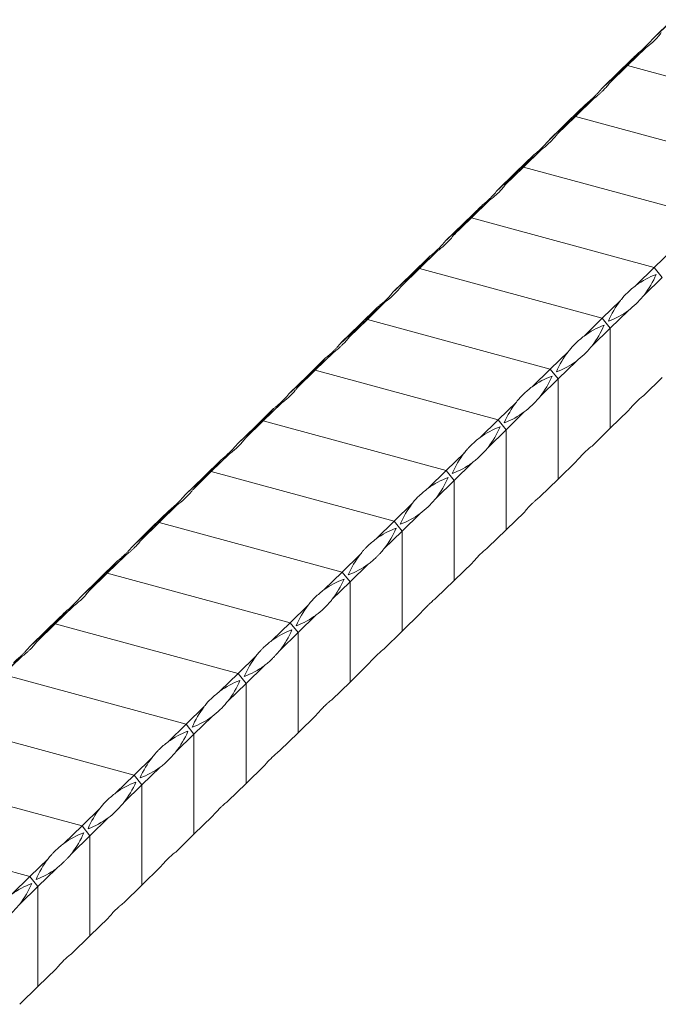
# Model space of a CAD drawing. Units: millimetres. Extents: x 250 to 14600, y 250 to 10250.
# Drawn here: x 11917 to 12059, y 4054 to 4273 of the extents above; entities that cross this region are included whole.
import ezdxf

# ---------------------------------------------------------------- set-up
doc = ezdxf.new("R2010")
doc.units = ezdxf.units.MM
doc.header["$LTSCALE"] = 50

msp = doc.modelspace()

# ---------------------------------------------------------------- linework, layer by layer
at = {"color": 7, "linetype": 'Continuous', "lineweight": 15}
for p, q in [((12057.58, 4269), (12061.62, 4272.96)), ((12050.05, 4261.66), (12054.1, 4265.61)), ((12055.87, 4266.85), (12051.82, 4262.89)), ((12051.82, 4262.89), (12047.77, 4258.94)), ((12050.05, 4261.66), (12051.82, 4262.89)), ((12092.5, 4251.84), (12051.82, 4262.89)), ((12046, 4257.71), (12050.05, 4261.66)), ((12038.48, 4250.36), (12042.53, 4254.32)), ((12044.29, 4255.55), (12040.25, 4251.6)), ((12034.43, 4246.41), (12038.48, 4250.36)), ((12040.25, 4251.6), (12036.2, 4247.65)), ((12038.48, 4250.36), (12040.25, 4251.6)), ((12080.93, 4240.54), (12040.25, 4251.6)), ((12026.9, 4239.07), (12030.95, 4243.02)), ((12032.72, 4244.25), (12028.67, 4240.3)), ((12022.85, 4235.11), (12026.9, 4239.07)), ((12028.67, 4240.3), (12024.62, 4236.35)), ((12026.9, 4239.07), (12028.67, 4240.3)), ((12069.35, 4229.24), (12028.67, 4240.3)), ((12021.15, 4232.96), (12017.1, 4229)), ((12015.33, 4227.77), (12019.38, 4231.72)), ((12011.28, 4223.82), (12015.33, 4227.77)), ((12017.1, 4229), (12013.05, 4225.05)), ((12015.33, 4227.77), (12017.1, 4229)), ((12057.78, 4217.95), (12017.1, 4229)), ((12009.57, 4221.66), (12005.52, 4217.71)), ((12057.78, 4217.95), (12061.81, 4221.88)), ((12003.75, 4216.47), (12007.8, 4220.43)), ((12005.52, 4217.71), (12001.47, 4213.76)), ((12003.75, 4216.47), (12005.52, 4217.71)), ((12046.21, 4206.65), (12005.52, 4217.71)), ((12053.75, 4214.01), (12057.78, 4217.95)), ((12057.78, 4217.95), (12059.55, 4215.75)), ((11999.71, 4212.52), (12003.75, 4216.47)), ((12059.55, 4215.75), (12055.51, 4211.81)), ((11998, 4210.36), (11993.95, 4206.41)), ((12046.21, 4206.65), (12050.24, 4210.59)), ((11992.18, 4205.18), (11996.23, 4209.13)), ((12052.01, 4208.39), (12047.97, 4204.46)), ((11993.95, 4206.41), (11989.9, 4202.46)), ((11992.18, 4205.18), (11993.95, 4206.41)), ((12034.63, 4195.35), (11993.95, 4206.41)), ((12042.17, 4202.71), (12046.21, 4206.65)), ((12046.21, 4206.65), (12047.97, 4204.46)), ((11988.13, 4201.23), (11992.18, 4205.18)), ((12047.97, 4204.46), (12043.94, 4200.52)), ((12047.97, 4182.17), (12047.97, 4204.46)), ((12034.63, 4195.35), (12038.67, 4199.29)), ((11980.61, 4193.88), (11984.65, 4197.83)), ((11986.42, 4199.07), (11982.37, 4195.11)), ((12040.44, 4197.1), (12036.4, 4193.16)), ((11982.37, 4195.11), (11978.33, 4191.16)), ((11980.61, 4193.88), (11982.37, 4195.11)), ((12023.06, 4184.06), (11982.37, 4195.11)), ((12030.6, 4191.42), (12034.63, 4195.35)), ((12034.63, 4195.35), (12036.4, 4193.16)), ((11976.56, 4189.93), (11980.61, 4193.88)), ((12036.4, 4193.16), (12032.37, 4189.22)), ((12036.4, 4170.87), (12036.4, 4193.16)), ((12055.5, 4189.51), (12059.55, 4193.47)), ((11969.03, 4182.58), (11973.08, 4186.54)), ((11974.85, 4187.77), (11970.8, 4183.82)), ((12023.06, 4184.06), (12027.09, 4187.99)), ((12047.97, 4182.17), (12052.02, 4186.12)), ((12019.02, 4180.12), (12023.06, 4184.06)), ((12023.06, 4184.06), (12024.83, 4181.86)), ((12028.86, 4185.8), (12024.83, 4181.86)), ((11964.98, 4178.63), (11969.03, 4182.58)), ((11970.8, 4183.82), (11966.75, 4179.87)), ((11969.03, 4182.58), (11970.8, 4183.82)), ((12011.48, 4172.76), (11970.8, 4183.82)), ((12024.83, 4181.86), (12020.79, 4177.92)), ((12024.83, 4159.58), (12024.83, 4181.86)), ((12043.93, 4178.22), (12047.97, 4182.17)), ((11957.46, 4171.29), (11961.51, 4175.24)), ((11963.28, 4176.47), (11959.23, 4172.52)), ((12011.48, 4172.76), (12015.52, 4176.7)), ((12017.29, 4174.5), (12013.25, 4170.57)), ((12036.4, 4170.87), (12040.45, 4174.82)), ((11953.41, 4167.34), (11957.46, 4171.29)), ((11959.23, 4172.52), (11955.18, 4168.57)), ((11957.46, 4171.29), (11959.23, 4172.52)), ((11999.91, 4161.46), (11959.23, 4172.52)), ((12007.45, 4168.82), (12011.48, 4172.76)), ((12011.48, 4172.76), (12013.25, 4170.57)), ((12032.35, 4166.92), (12036.4, 4170.87)), ((12013.25, 4170.57), (12009.22, 4166.63)), ((12013.25, 4148.28), (12013.25, 4170.57)), ((11951.7, 4165.18), (11947.65, 4161.22)), ((11999.91, 4161.46), (12003.94, 4165.4)), ((11945.88, 4159.99), (11949.93, 4163.94)), ((12005.71, 4163.21), (12001.68, 4159.27)), ((12024.83, 4159.58), (12028.88, 4163.53)), ((11941.83, 4156.04), (11945.88, 4159.99)), ((11947.65, 4161.22), (11943.6, 4157.27)), ((11945.88, 4159.99), (11947.65, 4161.22)), ((11988.34, 4150.17), (11947.65, 4161.22)), ((11995.88, 4157.53), (11999.91, 4161.46)), ((11999.91, 4161.46), (12001.68, 4159.27)), ((12001.68, 4159.27), (11997.64, 4155.33)), ((12001.68, 4136.98), (12001.68, 4159.27)), ((12020.78, 4155.62), (12024.83, 4159.58)), ((11940.13, 4153.88), (11936.08, 4149.93)), ((11988.34, 4150.17), (11992.37, 4154.1)), ((11934.31, 4148.69), (11938.36, 4152.65)), ((11994.14, 4151.91), (11990.1, 4147.97)), ((12013.25, 4148.28), (12017.3, 4152.23)), ((11936.08, 4149.93), (11932.03, 4145.98)), ((11934.31, 4148.69), (11936.08, 4149.93)), ((11976.76, 4138.87), (11936.08, 4149.93)), ((11984.3, 4146.23), (11988.34, 4150.17)), ((11988.34, 4150.17), (11990.1, 4147.97)), ((11930.26, 4144.74), (11934.31, 4148.69)), ((11990.1, 4147.97), (11986.07, 4144.03)), ((11990.1, 4125.69), (11990.1, 4147.97)), ((12009.2, 4144.33), (12013.25, 4148.28)), ((11928.55, 4142.58), (11924.5, 4138.63)), ((11976.76, 4138.87), (11980.8, 4142.81)), ((11922.74, 4137.4), (11926.78, 4141.35)), ((11982.56, 4140.61), (11978.53, 4136.68)), ((12001.68, 4136.98), (12005.73, 4140.93)), ((11924.5, 4138.63), (11920.46, 4134.68)), ((11922.74, 4137.4), (11924.5, 4138.63)), ((11965.19, 4127.57), (11924.5, 4138.63)), ((11972.73, 4134.93), (11976.76, 4138.87)), ((11976.76, 4138.87), (11978.53, 4136.68)), ((11918.69, 4133.45), (11922.74, 4137.4)), ((11978.53, 4136.68), (11974.5, 4132.74)), ((11978.53, 4114.39), (11978.53, 4136.68)), ((11997.63, 4133.03), (12001.68, 4136.98)), ((11916.98, 4131.29), (11912.93, 4127.33)), ((11965.19, 4127.57), (11969.22, 4131.51)), ((11970.99, 4129.32), (11966.96, 4125.38)), ((11990.1, 4125.69), (11994.15, 4129.64)), ((11953.61, 4116.28), (11912.93, 4127.33)), ((11961.15, 4123.64), (11965.19, 4127.57)), ((11965.19, 4127.57), (11966.96, 4125.38)), ((11966.96, 4125.38), (11962.92, 4121.44)), ((11966.96, 4103.09), (11966.96, 4125.38)), ((11986.06, 4121.73), (11990.1, 4125.69)), ((11953.61, 4116.28), (11957.65, 4120.21)), ((11978.53, 4114.39), (11982.58, 4118.34)), ((11942.04, 4104.98), (11901.36, 4116.04)), ((11949.58, 4112.34), (11953.61, 4116.28)), ((11953.61, 4116.28), (11955.38, 4114.08)), ((11959.42, 4118.02), (11955.38, 4114.08)), ((11955.38, 4114.08), (11951.35, 4110.14)), ((11955.38, 4091.8), (11955.38, 4114.08)), ((11974.48, 4110.44), (11978.53, 4114.39)), ((11942.04, 4104.98), (11946.07, 4108.92)), ((11938.01, 4101.04), (11942.04, 4104.98)), ((11942.04, 4104.98), (11943.81, 4102.79)), ((11947.84, 4106.72), (11943.81, 4102.79)), ((11966.96, 4103.09), (11971.01, 4107.04)), ((11930.47, 4093.68), (11889.78, 4104.74)), ((11943.81, 4102.79), (11939.77, 4098.85)), ((11943.81, 4080.5), (11943.81, 4102.79)), ((11962.91, 4099.14), (11966.96, 4103.09)), ((11930.47, 4093.68), (11934.5, 4097.62)), ((11936.27, 4095.43), (11932.23, 4091.49)), ((11955.38, 4091.8), (11959.43, 4095.75)), ((11918.89, 4082.39), (11878.21, 4093.44)), ((11926.43, 4089.75), (11930.47, 4093.68)), ((11930.47, 4093.68), (11932.23, 4091.49)), ((11951.33, 4087.84), (11955.38, 4091.8)), ((11932.23, 4091.49), (11928.2, 4087.55)), ((11932.23, 4069.2), (11932.23, 4091.49)), ((11918.89, 4082.39), (11922.93, 4086.33)), ((11924.69, 4084.13), (11920.66, 4080.19)), ((11943.81, 4080.5), (11947.86, 4084.45)), ((11914.86, 4078.45), (11918.89, 4082.39)), ((11918.89, 4082.39), (11920.66, 4080.19)), ((11920.66, 4080.19), (11916.63, 4076.25)), ((11920.66, 4057.91), (11920.66, 4080.19)), ((11939.76, 4076.55), (11943.81, 4080.5)), ((11932.23, 4069.2), (11936.28, 4073.15)), ((11928.19, 4065.25), (11932.23, 4069.2)), ((11920.66, 4057.91), (11924.71, 4061.86)), ((11916.61, 4053.95), (11920.66, 4057.91))]:
    msp.add_line(p, q, dxfattribs=at)
for centre, radius, start, end in [((12223.6, 4093.19), 241.82, 131.9214, 133.3601), ((11889.84, 4442.66), 241.81, 311.9214, 313.3601), ((12100.97, 4218.99), 66.11, 135.1564, 138.5767), ((12212.03, 4081.89), 241.82, 131.9214, 133.3601), ((12000.89, 4305.56), 66.11, 315.1565, 318.5765), ((11878.26, 4431.37), 241.83, 311.9215, 313.3601), ((12089.4, 4207.69), 66.11, 135.1565, 138.5766), ((12200.46, 4070.6), 241.82, 131.9214, 133.3601), ((11989.32, 4294.27), 66.11, 315.1565, 318.5765), ((11866.68, 4420.08), 241.83, 311.9215, 313.3601), ((12077.83, 4196.4), 66.11, 135.1565, 138.5766), ((12188.88, 4059.3), 241.82, 131.9214, 133.3601), ((11977.74, 4282.97), 66.11, 315.1565, 318.5765), ((11855.11, 4408.78), 241.83, 311.9215, 313.3601), ((12066.25, 4185.1), 66.11, 135.1565, 138.5766), ((12177.31, 4048), 241.82, 131.9214, 133.3601), ((11966.17, 4271.67), 66.11, 315.1565, 318.5765), ((11843.53, 4397.49), 241.84, 311.9215, 313.36), ((12054.68, 4173.8), 66.11, 135.1566, 138.5765), ((12165.74, 4036.7), 241.83, 131.9214, 133.3601), ((11954.6, 4260.38), 66.12, 315.1566, 318.5765), ((12064.29, 4199.68), 17.79, 110.0127, 126.3355), ((12039.21, 4224.44), 20.62, 322.2401, 337.0281), ((11831.96, 4386.19), 241.83, 311.9215, 313.3601), ((12066.54, 4197.96), 20.62, 142.2402, 157.0284), ((12043.11, 4162.51), 66.11, 135.1565, 138.5766), ((12041.47, 4222.72), 17.79, 290.0122, 306.3355), ((12154.16, 4025.41), 241.82, 131.9214, 133.3601), ((11943.02, 4249.08), 66.11, 315.1565, 318.5765), ((12052.71, 4188.38), 17.79, 110.0122, 126.3355), ((12027.64, 4213.15), 20.62, 322.2401, 337.0285), ((12054.97, 4186.66), 20.62, 142.2402, 157.0279), ((11820.39, 4374.89), 241.83, 311.9215, 313.3601), ((12031.53, 4151.21), 66.11, 135.1565, 138.5766), ((12029.9, 4211.43), 17.79, 290.0126, 306.3355), ((12142.59, 4014.11), 241.82, 131.9214, 133.3601), ((11931.45, 4237.78), 66.11, 315.1566, 318.5766), ((12041.14, 4177.09), 17.79, 110.0127, 126.3355), ((12016.06, 4201.85), 20.62, 322.2401, 337.0281), ((11808.81, 4363.59), 241.83, 311.9215, 313.3601), ((12019.96, 4139.91), 66.11, 135.1565, 138.5766), ((12043.4, 4175.37), 20.62, 142.2402, 157.0284), ((12018.32, 4200.13), 17.79, 290.0122, 306.3355), ((12131.01, 4002.82), 241.82, 131.9214, 133.3601), ((11919.87, 4226.49), 66.11, 315.1565, 318.5765), ((12029.56, 4165.79), 17.79, 110.0117, 126.336), ((12004.49, 4190.55), 20.62, 322.2397, 337.029), ((11797.24, 4352.3), 241.83, 311.9215, 313.3601), ((12008.38, 4128.62), 66.11, 135.1565, 138.5766), ((12031.82, 4164.07), 20.62, 142.2402, 157.0279), ((12006.75, 4188.83), 17.79, 290.0126, 306.3355), ((12119.43, 3991.53), 241.8, 131.9214, 133.3601), ((11908.3, 4215.19), 66.11, 315.1564, 318.5767), ((12017.99, 4154.49), 17.79, 110.0124, 126.3358), ((11992.92, 4179.26), 20.62, 322.2398, 337.0283), ((11785.67, 4341), 241.83, 311.9215, 313.3601), ((12020.25, 4152.77), 20.62, 142.2402, 157.0284), ((11996.81, 4117.32), 66.11, 135.1565, 138.5766), ((11995.17, 4177.53), 17.79, 290.0122, 306.3355), ((12107.86, 3980.22), 241.82, 131.9214, 133.3601), ((11896.73, 4203.89), 66.11, 315.1565, 318.5765), ((12006.41, 4143.2), 17.79, 110.0117, 126.336), ((11981.34, 4167.96), 20.62, 322.2397, 337.029), ((11774.09, 4329.7), 241.83, 311.9215, 313.3601), ((12008.67, 4141.48), 20.62, 142.2402, 157.0279), ((11985.24, 4106.02), 66.11, 135.1565, 138.5766), ((11983.6, 4166.24), 17.79, 290.0126, 306.3355), ((12096.3, 3968.92), 241.83, 131.9215, 133.3601), ((11885.15, 4192.6), 66.12, 315.1566, 318.5764), ((11994.84, 4131.9), 17.79, 110.0124, 126.3358), ((11969.77, 4156.66), 20.62, 322.2398, 337.0283), ((11762.52, 4318.41), 241.83, 311.9215, 313.3601), ((11997.1, 4130.18), 20.62, 142.2402, 157.0284), ((11973.66, 4094.73), 66.11, 135.1565, 138.5766), ((11972.03, 4154.94), 17.79, 290.0122, 306.3355), ((12084.72, 3957.63), 241.82, 131.9214, 133.3601), ((11873.58, 4181.3), 66.11, 315.1565, 318.5765), ((11983.27, 4120.6), 17.79, 110.0127, 126.3355), ((11958.19, 4145.37), 20.62, 322.2401, 337.0281), ((11750.94, 4307.11), 241.83, 311.9215, 313.3601), ((11985.53, 4118.88), 20.62, 142.2402, 157.0279), ((11960.45, 4143.65), 17.79, 290.0126, 306.3355), ((11971.69, 4109.31), 17.79, 110.0125, 126.3352), ((11946.62, 4134.07), 20.62, 322.2404, 337.0282), ((11973.95, 4107.59), 20.62, 142.2402, 157.0284), ((11948.88, 4132.35), 17.79, 290.0122, 306.3355), ((11960.12, 4098.01), 17.79, 110.0127, 126.3355), ((11935.04, 4122.77), 20.62, 322.2401, 337.0281), ((11962.38, 4096.29), 20.62, 142.2402, 157.0279), ((11937.3, 4121.05), 17.79, 290.0126, 306.3355), ((11948.54, 4086.71), 17.79, 110.0125, 126.3352), ((11923.47, 4111.48), 20.62, 322.2404, 337.0282), ((11950.8, 4084.99), 20.62, 142.2402, 157.0284), ((11925.73, 4109.76), 17.79, 290.0122, 306.3355), ((11936.97, 4075.42), 17.79, 110.0127, 126.3355), ((11911.9, 4100.18), 20.62, 322.2401, 337.0281), ((11939.23, 4073.7), 20.62, 142.2402, 157.0279), ((11914.16, 4098.46), 17.79, 290.0126, 306.3355), ((11925.4, 4064.12), 17.79, 110.0122, 126.3355), ((11900.32, 4088.88), 20.62, 322.2401, 337.0285)]:
    msp.add_arc(centre, radius, start, end, dxfattribs=at)
for points, knots in [([(12059.34, 4270.24), (12059.21, 4270.06), (12058.75, 4269.46), (12057.75, 4268.39), (12056.68, 4267.45), (12055.98, 4266.93), (12055.87, 4266.85)], [0, 0, 0, 0, 0.150912, 0.50003, 0.923888, 1, 1, 1, 1]), ([(12054.1, 4265.61), (12054.27, 4265.75), (12054.85, 4266.19), (12055.92, 4267.17), (12056.91, 4268.21), (12057.49, 4268.9), (12057.58, 4269)], [0, 0, 0, 0, 0.1509279, 0.500046, 0.9239034, 1, 1, 1, 1]), ([(12047.77, 4258.94), (12047.55, 4258.65), (12047.31, 4258.35), (12046.8, 4257.77), (12046.53, 4257.49), (12046.17, 4257.14), (12046.1, 4257.06), (12045.95, 4256.92), (12045.87, 4256.85), (12045.64, 4256.64), (12045.48, 4256.5), (12045, 4256.09), (12044.65, 4255.81), (12044.29, 4255.55)], [0, 0, 0, 0, 0.25, 0.25, 0.5, 0.5, 0.5625, 0.5625, 0.625, 0.625, 0.75, 0.75, 1, 1, 1, 1]), ([(12042.53, 4254.32), (12042.81, 4254.53), (12043.1, 4254.76), (12043.67, 4255.26), (12043.96, 4255.52), (12044.32, 4255.87), (12044.39, 4255.95), (12044.54, 4256.09), (12044.61, 4256.17), (12044.83, 4256.39), (12044.98, 4256.55), (12045.42, 4257.02), (12045.71, 4257.36), (12046, 4257.71)], [0, 0, 0, 0, 0.25, 0.25, 0.5, 0.5, 0.5625, 0.5625, 0.625, 0.625, 0.75, 0.75, 1, 1, 1, 1]), ([(12036.2, 4247.65), (12036.06, 4247.47), (12035.6, 4246.87), (12034.6, 4245.8), (12033.53, 4244.86), (12032.83, 4244.33), (12032.72, 4244.25)], [0, 0, 0, 0, 0.150912, 0.50003, 0.923888, 1, 1, 1, 1]), ([(12030.95, 4243.02), (12031.13, 4243.15), (12031.7, 4243.6), (12032.78, 4244.58), (12033.76, 4245.62), (12034.34, 4246.31), (12034.43, 4246.41)], [0, 0, 0, 0, 0.1509279, 0.500046, 0.9239034, 1, 1, 1, 1]), ([(12019.38, 4231.72), (12019.66, 4231.93), (12019.95, 4232.17), (12020.52, 4232.67), (12020.81, 4232.93), (12021.17, 4233.28), (12021.25, 4233.35), (12021.39, 4233.5), (12021.47, 4233.58), (12021.68, 4233.8), (12021.83, 4233.96), (12022.27, 4234.43), (12022.56, 4234.76), (12022.85, 4235.11)], [0, 0, 0, 0, 0.25, 0.25, 0.5, 0.5, 0.5625, 0.5625, 0.625, 0.625, 0.75, 0.75, 1, 1, 1, 1]), ([(12024.62, 4236.35), (12024.41, 4236.05), (12024.17, 4235.76), (12023.66, 4235.18), (12023.38, 4234.9), (12023.03, 4234.54), (12022.95, 4234.47), (12022.8, 4234.33), (12022.72, 4234.26), (12022.49, 4234.05), (12022.33, 4233.91), (12021.85, 4233.49), (12021.51, 4233.22), (12021.15, 4232.96)], [0, 0, 0, 0, 0.25, 0.25, 0.5, 0.5, 0.5625, 0.5625, 0.625, 0.625, 0.75, 0.75, 1, 1, 1, 1]), ([(12007.8, 4220.43), (12007.98, 4220.56), (12008.55, 4221), (12009.63, 4221.98), (12010.61, 4223.03), (12011.19, 4223.71), (12011.28, 4223.82)], [0, 0, 0, 0, 0.1509279, 0.500046, 0.9239034, 1, 1, 1, 1]), ([(12013.05, 4225.05), (12012.91, 4224.87), (12012.46, 4224.28), (12011.45, 4223.21), (12010.39, 4222.27), (12009.68, 4221.74), (12009.57, 4221.66)], [0, 0, 0, 0, 0.150912, 0.50003, 0.923888, 1, 1, 1, 1]), ([(11996.23, 4209.13), (11996.4, 4209.26), (11996.98, 4209.71), (11998.05, 4210.69), (11999.04, 4211.73), (11999.62, 4212.42), (11999.71, 4212.52)], [0, 0, 0, 0, 0.150912, 0.50003, 0.923887, 1, 1, 1, 1]), ([(12001.47, 4213.76), (12001.34, 4213.58), (12000.88, 4212.98), (11999.88, 4211.91), (11998.81, 4210.97), (11998.11, 4210.44), (11998, 4210.36)], [0, 0, 0, 0, 0.150928, 0.500046, 0.923903, 1, 1, 1, 1]), ([(12053.75, 4214.01), (12053.07, 4213.47), (12051.82, 4212.46), (12050.76, 4211.29), (12050.31, 4210.68), (12050.24, 4210.59)], [0, 0, 0, 0, 0.499923, 0.921169, 1, 1, 1, 1]), ([(12052.01, 4208.39), (12052.59, 4208.87), (12053.67, 4209.75), (12054.84, 4211.01), (12055.42, 4211.7), (12055.51, 4211.81)], [0, 0, 0, 0, 0.499938, 0.921169, 1, 1, 1, 1]), ([(11989.9, 4202.46), (11989.68, 4202.16), (11989.44, 4201.87), (11988.93, 4201.29), (11988.66, 4201.01), (11988.3, 4200.65), (11988.23, 4200.58), (11988.08, 4200.44), (11988, 4200.37), (11987.77, 4200.16), (11987.61, 4200.02), (11987.13, 4199.6), (11986.78, 4199.33), (11986.42, 4199.07)], [0, 0, 0, 0, 0.25, 0.25, 0.5, 0.5, 0.5625, 0.5625, 0.625, 0.625, 0.75, 0.75, 1, 1, 1, 1]), ([(12042.17, 4202.71), (12041.49, 4202.17), (12040.24, 4201.17), (12039.19, 4199.99), (12038.74, 4199.39), (12038.67, 4199.29)], [0, 0, 0, 0, 0.499938, 0.921169, 1, 1, 1, 1]), ([(11984.65, 4197.83), (11984.94, 4198.04), (11985.23, 4198.28), (11985.8, 4198.78), (11986.09, 4199.04), (11986.45, 4199.39), (11986.52, 4199.47), (11986.67, 4199.61), (11986.74, 4199.69), (11986.96, 4199.91), (11987.11, 4200.07), (11987.55, 4200.54), (11987.84, 4200.87), (11988.13, 4201.23)], [0, 0, 0, 0, 0.25, 0.25, 0.5, 0.5, 0.5625, 0.5625, 0.625, 0.625, 0.75, 0.75, 1, 1, 1, 1]), ([(12040.44, 4197.1), (12041.02, 4197.57), (12042.09, 4198.45), (12043.27, 4199.71), (12043.85, 4200.41), (12043.94, 4200.52)], [0, 0, 0, 0, 0.499923, 0.921169, 1, 1, 1, 1]), ([(11978.33, 4191.16), (11978.19, 4190.98), (11977.73, 4190.39), (11976.73, 4189.32), (11975.66, 4188.38), (11974.96, 4187.85), (11974.85, 4187.77)], [0, 0, 0, 0, 0.150928, 0.500046, 0.923903, 1, 1, 1, 1]), ([(12030.6, 4191.42), (12029.92, 4190.87), (12028.67, 4189.87), (12027.61, 4188.69), (12027.16, 4188.09), (12027.09, 4187.99)], [0, 0, 0, 0, 0.499923, 0.921169, 1, 1, 1, 1]), ([(11973.08, 4186.54), (11973.25, 4186.67), (11973.83, 4187.11), (11974.91, 4188.09), (11975.89, 4189.14), (11976.47, 4189.82), (11976.56, 4189.93)], [0, 0, 0, 0, 0.150912, 0.50003, 0.923887, 1, 1, 1, 1]), ([(12028.86, 4185.8), (12029.44, 4186.28), (12030.52, 4187.16), (12031.69, 4188.42), (12032.27, 4189.11), (12032.37, 4189.22)], [0, 0, 0, 0, 0.499938, 0.921169, 1, 1, 1, 1]), ([(12052.02, 4186.12), (12052.2, 4186.33), (12052.78, 4187.01), (12053.85, 4188.13), (12054.84, 4189.01), (12055.41, 4189.45), (12055.5, 4189.51)], [0, 0, 0, 0, 0.150928, 0.500046, 0.923903, 1, 1, 1, 1]), ([(11966.75, 4179.87), (11966.53, 4179.57), (11966.3, 4179.28), (11965.79, 4178.7), (11965.51, 4178.41), (11965.16, 4178.06), (11965.08, 4177.99), (11964.93, 4177.85), (11964.85, 4177.78), (11964.62, 4177.56), (11964.46, 4177.42), (11963.98, 4177.01), (11963.64, 4176.74), (11963.28, 4176.47)], [0, 0, 0, 0, 0.25, 0.25, 0.5, 0.5, 0.5625, 0.5625, 0.625, 0.625, 0.75, 0.75, 1, 1, 1, 1]), ([(12019.02, 4180.12), (12018.66, 4179.86), (12018.32, 4179.59), (12017.68, 4179.03), (12017.37, 4178.75), (12016.93, 4178.33), (12016.79, 4178.18), (12016.51, 4177.89), (12016.37, 4177.74), (12015.98, 4177.3), (12015.74, 4177), (12015.52, 4176.7)], [0, 0, 0, 0, 0.25, 0.25, 0.5, 0.5, 0.625, 0.625, 0.75, 0.75, 1, 1, 1, 1]), ([(11961.51, 4175.24), (11961.79, 4175.45), (11962.08, 4175.68), (11962.65, 4176.18), (11962.94, 4176.45), (11963.3, 4176.8), (11963.38, 4176.87), (11963.52, 4177.02), (11963.59, 4177.09), (11963.81, 4177.32), (11963.96, 4177.47), (11964.4, 4177.95), (11964.69, 4178.28), (11964.98, 4178.63)], [0, 0, 0, 0, 0.25, 0.25, 0.5, 0.5, 0.5625, 0.5625, 0.625, 0.625, 0.75, 0.75, 1, 1, 1, 1]), ([(12017.29, 4174.5), (12017.58, 4174.72), (12017.87, 4174.95), (12018.45, 4175.46), (12018.74, 4175.73), (12019.18, 4176.16), (12019.33, 4176.3), (12019.62, 4176.61), (12019.77, 4176.76), (12020.21, 4177.24), (12020.5, 4177.57), (12020.79, 4177.92)], [0, 0, 0, 0, 0.25, 0.25, 0.5, 0.5, 0.625, 0.625, 0.75, 0.75, 1, 1, 1, 1]), ([(12040.45, 4174.82), (12040.62, 4175.03), (12041.2, 4175.71), (12042.27, 4176.83), (12043.26, 4177.71), (12043.84, 4178.15), (12043.93, 4178.22)], [0, 0, 0, 0, 0.150912, 0.50003, 0.923888, 1, 1, 1, 1]), ([(11955.18, 4168.57), (11955.04, 4168.39), (11954.59, 4167.79), (11953.58, 4166.73), (11952.52, 4165.78), (11951.81, 4165.26), (11951.7, 4165.18)], [0, 0, 0, 0, 0.150928, 0.500046, 0.923903, 1, 1, 1, 1]), ([(12007.45, 4168.82), (12006.77, 4168.28), (12005.52, 4167.28), (12004.47, 4166.1), (12004.02, 4165.5), (12003.94, 4165.4)], [0, 0, 0, 0, 0.499923, 0.921169, 1, 1, 1, 1]), ([(11949.93, 4163.94), (11950.11, 4164.08), (11950.68, 4164.52), (11951.76, 4165.5), (11952.74, 4166.54), (11953.32, 4167.23), (11953.41, 4167.34)], [0, 0, 0, 0, 0.150912, 0.50003, 0.923887, 1, 1, 1, 1]), ([(12005.71, 4163.21), (12006.3, 4163.68), (12007.37, 4164.56), (12008.55, 4165.82), (12009.13, 4166.52), (12009.22, 4166.63)], [0, 0, 0, 0, 0.499938, 0.921169, 1, 1, 1, 1]), ([(12028.88, 4163.53), (12029.16, 4163.87), (12029.45, 4164.2), (12030.02, 4164.82), (12030.31, 4165.12), (12030.67, 4165.47), (12030.74, 4165.54), (12030.89, 4165.68), (12030.96, 4165.75), (12031.18, 4165.95), (12031.33, 4166.08), (12031.77, 4166.47), (12032.06, 4166.7), (12032.35, 4166.92)], [0, 0, 0, 0, 0.25, 0.25, 0.5, 0.5, 0.5625, 0.5625, 0.625, 0.625, 0.75, 0.75, 1, 1, 1, 1]), ([(11938.36, 4152.65), (11938.64, 4152.86), (11938.93, 4153.09), (11939.51, 4153.59), (11939.79, 4153.85), (11940.15, 4154.21), (11940.23, 4154.28), (11940.37, 4154.43), (11940.45, 4154.5), (11940.67, 4154.73), (11940.81, 4154.88), (11941.25, 4155.35), (11941.54, 4155.69), (11941.83, 4156.04)], [0, 0, 0, 0, 0.25, 0.25, 0.5, 0.5, 0.5625, 0.5625, 0.625, 0.625, 0.75, 0.75, 1, 1, 1, 1]), ([(11943.6, 4157.27), (11943.39, 4156.98), (11943.15, 4156.68), (11942.64, 4156.1), (11942.37, 4155.82), (11942.01, 4155.47), (11941.93, 4155.4), (11941.78, 4155.25), (11941.71, 4155.18), (11941.47, 4154.97), (11941.32, 4154.83), (11940.83, 4154.42), (11940.49, 4154.14), (11940.13, 4153.88)], [0, 0, 0, 0, 0.25, 0.25, 0.5, 0.5, 0.5625, 0.5625, 0.625, 0.625, 0.75, 0.75, 1, 1, 1, 1]), ([(11995.88, 4157.53), (11995.52, 4157.26), (11995.18, 4156.99), (11994.53, 4156.44), (11994.22, 4156.16), (11993.78, 4155.73), (11993.64, 4155.59), (11993.36, 4155.3), (11993.23, 4155.15), (11992.83, 4154.71), (11992.59, 4154.41), (11992.37, 4154.1)], [0, 0, 0, 0, 0.25, 0.25, 0.5, 0.5, 0.625, 0.625, 0.75, 0.75, 1, 1, 1, 1]), ([(12017.3, 4152.23), (12017.48, 4152.44), (12018.05, 4153.12), (12019.13, 4154.24), (12020.11, 4155.12), (12020.69, 4155.56), (12020.78, 4155.62)], [0, 0, 0, 0, 0.150912, 0.50003, 0.923888, 1, 1, 1, 1]), ([(11994.14, 4151.91), (11994.43, 4152.12), (11994.72, 4152.36), (11995.3, 4152.87), (11995.59, 4153.14), (11996.03, 4153.56), (11996.18, 4153.71), (11996.47, 4154.01), (11996.62, 4154.17), (11997.06, 4154.64), (11997.35, 4154.98), (11997.64, 4155.33)], [0, 0, 0, 0, 0.25, 0.25, 0.5, 0.5, 0.625, 0.625, 0.75, 0.75, 1, 1, 1, 1]), ([(11926.78, 4141.35), (11926.96, 4141.48), (11927.54, 4141.93), (11928.61, 4142.91), (11929.6, 4143.95), (11930.17, 4144.64), (11930.26, 4144.74)], [0, 0, 0, 0, 0.150912, 0.50003, 0.923887, 1, 1, 1, 1]), ([(11932.03, 4145.98), (11931.89, 4145.8), (11931.44, 4145.2), (11930.44, 4144.13), (11929.37, 4143.19), (11928.66, 4142.66), (11928.55, 4142.58)], [0, 0, 0, 0, 0.150928, 0.500046, 0.923903, 1, 1, 1, 1]), ([(11984.3, 4146.23), (11983.62, 4145.69), (11982.37, 4144.68), (11981.32, 4143.51), (11980.87, 4142.9), (11980.8, 4142.81)], [0, 0, 0, 0, 0.499923, 0.921169, 1, 1, 1, 1]), ([(11982.56, 4140.61), (11983.15, 4141.09), (11984.22, 4141.97), (11985.4, 4143.23), (11985.98, 4143.93), (11986.07, 4144.03)], [0, 0, 0, 0, 0.499938, 0.921169, 1, 1, 1, 1]), ([(12005.73, 4140.93), (12006.01, 4141.28), (12006.3, 4141.61), (12006.87, 4142.23), (12007.16, 4142.52), (12007.52, 4142.88), (12007.6, 4142.95), (12007.74, 4143.09), (12007.82, 4143.16), (12008.04, 4143.36), (12008.18, 4143.49), (12008.62, 4143.87), (12008.91, 4144.11), (12009.2, 4144.33)], [0, 0, 0, 0, 0.25, 0.25, 0.5, 0.5, 0.5625, 0.5625, 0.625, 0.625, 0.75, 0.75, 1, 1, 1, 1]), ([(11915.21, 4130.05), (11915.5, 4130.26), (11915.78, 4130.5), (11916.36, 4131), (11916.64, 4131.26), (11917, 4131.61), (11917.08, 4131.69), (11917.23, 4131.83), (11917.3, 4131.91), (11917.52, 4132.13), (11917.66, 4132.29), (11918.1, 4132.76), (11918.4, 4133.09), (11918.69, 4133.45)], [0, 0, 0, 0, 0.25, 0.25, 0.5, 0.5, 0.5625, 0.5625, 0.625, 0.625, 0.75, 0.75, 1, 1, 1, 1]), ([(11920.46, 4134.68), (11920.24, 4134.38), (11920, 4134.09), (11919.49, 4133.51), (11919.22, 4133.23), (11918.86, 4132.87), (11918.78, 4132.8), (11918.63, 4132.66), (11918.56, 4132.59), (11918.33, 4132.38), (11918.17, 4132.24), (11917.68, 4131.82), (11917.34, 4131.55), (11916.98, 4131.29)], [0, 0, 0, 0, 0.25, 0.25, 0.5, 0.5, 0.5625, 0.5625, 0.625, 0.625, 0.75, 0.75, 1, 1, 1, 1]), ([(11972.73, 4134.93), (11972.37, 4134.67), (11972.03, 4134.4), (11971.38, 4133.85), (11971.07, 4133.57), (11970.63, 4133.14), (11970.49, 4132.99), (11970.21, 4132.7), (11970.08, 4132.56), (11969.69, 4132.11), (11969.44, 4131.82), (11969.22, 4131.51)], [0, 0, 0, 0, 0.25, 0.25, 0.5, 0.5, 0.625, 0.625, 0.75, 0.75, 1, 1, 1, 1]), ([(11970.99, 4129.32), (11971.28, 4129.53), (11971.57, 4129.77), (11972.15, 4130.27), (11972.45, 4130.54), (11972.88, 4130.97), (11973.03, 4131.12), (11973.33, 4131.42), (11973.47, 4131.57), (11973.91, 4132.05), (11974.21, 4132.39), (11974.5, 4132.74)], [0, 0, 0, 0, 0.25, 0.25, 0.5, 0.5, 0.625, 0.625, 0.75, 0.75, 1, 1, 1, 1]), ([(11994.15, 4129.64), (11994.33, 4129.84), (11994.9, 4130.53), (11995.98, 4131.64), (11996.97, 4132.53), (11997.54, 4132.96), (11997.63, 4133.03)], [0, 0, 0, 0, 0.150912, 0.50003, 0.923888, 1, 1, 1, 1]), ([(11961.15, 4123.64), (11960.47, 4123.09), (11959.22, 4122.09), (11958.17, 4120.91), (11957.72, 4120.31), (11957.65, 4120.21)], [0, 0, 0, 0, 0.49993, 0.921154, 1, 1, 1, 1]), ([(11959.42, 4118.02), (11960, 4118.5), (11961.08, 4119.38), (11962.25, 4120.64), (11962.83, 4121.33), (11962.92, 4121.44)], [0, 0, 0, 0, 0.49993, 0.921154, 1, 1, 1, 1]), ([(11982.58, 4118.34), (11982.86, 4118.69), (11983.15, 4119.01), (11983.73, 4119.64), (11984.01, 4119.93), (11984.37, 4120.28), (11984.45, 4120.36), (11984.59, 4120.49), (11984.67, 4120.56), (11984.89, 4120.77), (11985.03, 4120.9), (11985.47, 4121.28), (11985.77, 4121.52), (11986.06, 4121.73)], [0, 0, 0, 0, 0.25, 0.25, 0.5, 0.5, 0.5625, 0.5625, 0.625, 0.625, 0.75, 0.75, 1, 1, 1, 1]), ([(11949.58, 4112.34), (11949.22, 4112.08), (11948.88, 4111.81), (11948.23, 4111.25), (11947.92, 4110.97), (11947.48, 4110.55), (11947.34, 4110.4), (11947.06, 4110.11), (11946.93, 4109.96), (11946.54, 4109.52), (11946.3, 4109.22), (11946.07, 4108.92)], [0, 0, 0, 0, 0.25, 0.25, 0.5, 0.5, 0.625, 0.625, 0.75, 0.75, 1, 1, 1, 1]), ([(11947.84, 4106.72), (11948.13, 4106.94), (11948.42, 4107.17), (11949.01, 4107.68), (11949.3, 4107.95), (11949.74, 4108.38), (11949.88, 4108.52), (11950.18, 4108.83), (11950.32, 4108.98), (11950.76, 4109.46), (11951.06, 4109.79), (11951.35, 4110.14)], [0, 0, 0, 0, 0.25, 0.25, 0.5, 0.5, 0.625, 0.625, 0.75, 0.75, 1, 1, 1, 1]), ([(11971.01, 4107.04), (11971.18, 4107.25), (11971.76, 4107.93), (11972.83, 4109.05), (11973.82, 4109.93), (11974.39, 4110.37), (11974.48, 4110.44)], [0, 0, 0, 0, 0.150912, 0.50003, 0.923888, 1, 1, 1, 1]), ([(11938.01, 4101.04), (11937.33, 4100.5), (11936.08, 4099.5), (11935.02, 4098.32), (11934.57, 4097.72), (11934.5, 4097.62)], [0, 0, 0, 0, 0.49993, 0.921154, 1, 1, 1, 1]), ([(11936.27, 4095.43), (11936.85, 4095.9), (11937.93, 4096.78), (11939.1, 4098.04), (11939.68, 4098.74), (11939.77, 4098.85)], [0, 0, 0, 0, 0.49993, 0.921154, 1, 1, 1, 1]), ([(11959.43, 4095.75), (11959.72, 4096.09), (11960, 4096.42), (11960.58, 4097.04), (11960.87, 4097.34), (11961.23, 4097.69), (11961.3, 4097.76), (11961.45, 4097.9), (11961.52, 4097.97), (11961.74, 4098.17), (11961.89, 4098.3), (11962.32, 4098.69), (11962.62, 4098.92), (11962.91, 4099.14)], [0, 0, 0, 0, 0.25, 0.25, 0.5, 0.5, 0.5625, 0.5625, 0.625, 0.625, 0.75, 0.75, 1, 1, 1, 1]), ([(11926.43, 4089.75), (11926.07, 4089.48), (11925.73, 4089.21), (11925.08, 4088.66), (11924.78, 4088.38), (11924.34, 4087.95), (11924.19, 4087.81), (11923.92, 4087.52), (11923.78, 4087.37), (11923.39, 4086.93), (11923.15, 4086.63), (11922.93, 4086.33)], [0, 0, 0, 0, 0.25, 0.25, 0.5, 0.5, 0.625, 0.625, 0.75, 0.75, 1, 1, 1, 1]), ([(11924.69, 4084.13), (11924.98, 4084.35), (11925.28, 4084.58), (11925.86, 4085.09), (11926.15, 4085.36), (11926.59, 4085.78), (11926.74, 4085.93), (11927.03, 4086.23), (11927.18, 4086.39), (11927.62, 4086.86), (11927.91, 4087.2), (11928.2, 4087.55)], [0, 0, 0, 0, 0.25, 0.25, 0.5, 0.5, 0.625, 0.625, 0.75, 0.75, 1, 1, 1, 1]), ([(11947.86, 4084.45), (11948.03, 4084.66), (11948.61, 4085.34), (11949.68, 4086.46), (11950.67, 4087.34), (11951.25, 4087.78), (11951.33, 4087.84)], [0, 0, 0, 0, 0.150912, 0.50003, 0.923888, 1, 1, 1, 1]), ([(11936.28, 4073.15), (11936.57, 4073.5), (11936.86, 4073.83), (11937.43, 4074.45), (11937.72, 4074.75), (11938.08, 4075.1), (11938.15, 4075.17), (11938.3, 4075.31), (11938.37, 4075.38), (11938.59, 4075.58), (11938.74, 4075.71), (11939.18, 4076.09), (11939.47, 4076.33), (11939.76, 4076.55)], [0, 0, 0, 0, 0.25, 0.25, 0.5, 0.5, 0.5625, 0.5625, 0.625, 0.625, 0.75, 0.75, 1, 1, 1, 1]), ([(11913.12, 4072.83), (11913.7, 4073.31), (11914.78, 4074.19), (11915.95, 4075.45), (11916.53, 4076.15), (11916.63, 4076.25)], [0, 0, 0, 0, 0.49993, 0.921154, 1, 1, 1, 1]), ([(11924.71, 4061.86), (11924.88, 4062.06), (11925.46, 4062.75), (11926.53, 4063.86), (11927.52, 4064.75), (11928.1, 4065.18), (11928.19, 4065.25)], [0, 0, 0, 0, 0.150928, 0.50003, 0.923888, 1, 1, 1, 1])]:
    msp.add_open_spline(points, degree=3, knots=knots, dxfattribs=at)

doc.saveas('drawing.dxf')
